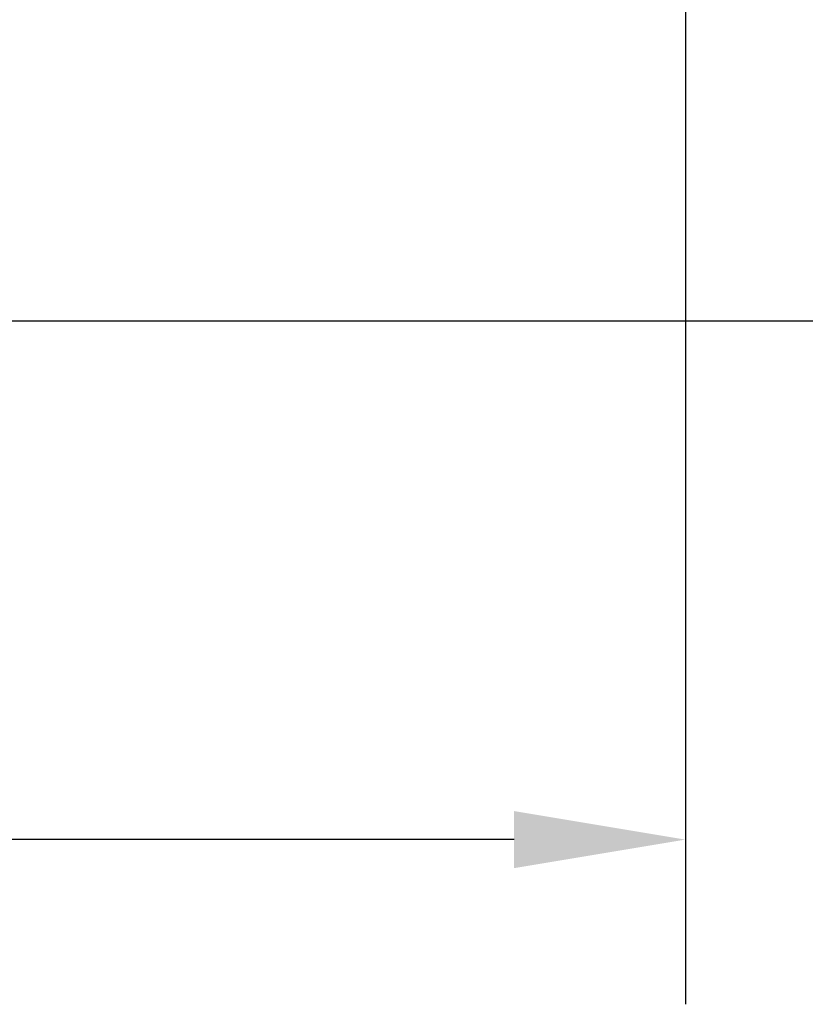
# Model space of a CAD drawing. Units: inches. Extents: x -1 to 171, y -2 to 132.
# Drawn here: x 106 to 110, y 18 to 24 of the extents above; entities that cross this region are included whole.
import ezdxf

# ---------------------------------------------------------------- set-up
doc = ezdxf.new("R2010")
doc.units = ezdxf.units.IN
doc.header["$MEASUREMENT"] = 0
doc.header["$PDSIZE"] = -1
doc.layers.add('DIMENSIONS', color=7, linetype='Continuous')
doc.layers.add('OBJECT', color=7, linetype='Continuous')
doc.dimstyles.get("Standard").update_dxf_attribs({"dimtxt": 0.18, "dimasz": 0.18, "dimexe": 0.18, "dimexo": 0.0625, "dimgap": 0.09, "dimtad": 0, "dimtih": 1, "dimtoh": 1, "dimdec": 4, "dimzin": 0, "dimdsep": 46, "dimtxsty": 'Standard', "dimcen": 0.09, "dimadec": 0, "dimazin": 0, "dimtfac": 1, "dimtdec": 4, "dimtofl": 0, "dimtmove": 0, "dimatfit": 3, "dimfxl": 0, "dimtolj": 1, "dimtzin": 0, "dimarcsym": 0})

# ---------------------------------------------------------------- blocks, each defined once
blk = doc.blocks.new('_D_4')
at = {"layer": 'Defpoints', "color": 0}
for p in [(109.676, 25.465), (93.9677, 24.8663), (109.676, 19.1393)]:
    blk.add_point(p, dxfattribs=at)
at = {"layer": 'DIMENSIONS', "color": 0, "lineweight": -2}
for p, q in [((109.676, 25.065), (109.676, 18.1393)), ((93.9677, 24.4663), (93.9677, 18.1393)), ((95.0077, 19.1393), (99.6752, 19.1393)), ((108.636, 19.1393), (103.9685, 19.1393))]:
    blk.add_line(p, q, dxfattribs=at)
at = {"layer": 'DIMENSIONS', "color": 0}
for points in [[(95.0077, 19.3126), (95.0077, 18.966), (93.9677, 19.1393)], [(108.636, 18.966), (108.636, 19.3126), (109.676, 19.1393)]]:
    blk.add_solid(points, dxfattribs=at)
at = {"layer": 'DIMENSIONS', "color": 0, "insert": (101.8219, 19.6393), "char_height": 1, "attachment_point": 2}
blk.add_mtext('\\A1;15.71', dxfattribs=at)
blk = doc.blocks.new('_D_5')
at = {"layer": 'Defpoints', "color": 0}
for p in [(107.4595, 26.2078), (114.7041, 26.2078), (99.0927, 22.2889)]:
    blk.add_point(p, dxfattribs=at)
at = {"layer": 'OBJECT', "color": 0, "lineweight": -2}
for p, q in [((114.7041, 27.2478), (114.7041, 28.2878)), ((107.8595, 26.2078), (115.7041, 26.2078)), ((99.4927, 22.2889), (115.7041, 22.2889)), ((114.7041, 21.2489), (114.7041, 20.2089))]:
    blk.add_line(p, q, dxfattribs=at)
at = {"layer": 'OBJECT', "color": 0}
for points in [[(114.5307, 27.2478), (114.8774, 27.2478), (114.7041, 26.2078)], [(114.8774, 21.2489), (114.5307, 21.2489), (114.7041, 22.2889)]]:
    blk.add_solid(points, dxfattribs=at)
at = {"layer": 'OBJECT', "color": 0, "insert": (114.7041, 24.7484), "char_height": 1, "attachment_point": 2}
blk.add_mtext('\\A1;3.92', dxfattribs=at)

msp = doc.modelspace()

# ---------------------------------------------------------------- dimensions: what is measured, and where the dimension line sits
at = {"layer": 'DIMENSIONS'}
dim = msp.add_linear_dim(base=(109.676, 19.1393), p1=(93.9677, 24.8663), p2=(109.676, 25.465), dimstyle='Standard', override={"dimscale": 8, "dimtxt": 0.125, "dimasz": 0.13, "dimexe": 0.125, "dimexo": 0.05, "dimgap": 0.06, "dimdec": 2, "dimadec": 2, "dimtdec": 2}, dxfattribs=at)
dim.commit()
dim.dimension.update_dxf_attribs({"geometry": '_D_4', "text_midpoint": (101.8219, 19.1393), "dimtype": 160})
at = {"layer": 'OBJECT'}
dim = msp.add_linear_dim(base=(114.7041, 26.2078), p1=(99.0927, 22.2889), p2=(107.4595, 26.2078), angle=90, dimstyle='Standard', override={"dimscale": 8, "dimtxt": 0.125, "dimasz": 0.13, "dimexe": 0.125, "dimexo": 0.05, "dimgap": 0.06, "dimdec": 2, "dimadec": 2, "dimtdec": 2}, dxfattribs=at)
dim.commit()
dim.dimension.update_dxf_attribs({"geometry": '_D_5', "text_midpoint": (114.7041, 24.2484), "dimtype": 160})

doc.saveas('drawing.dxf')
